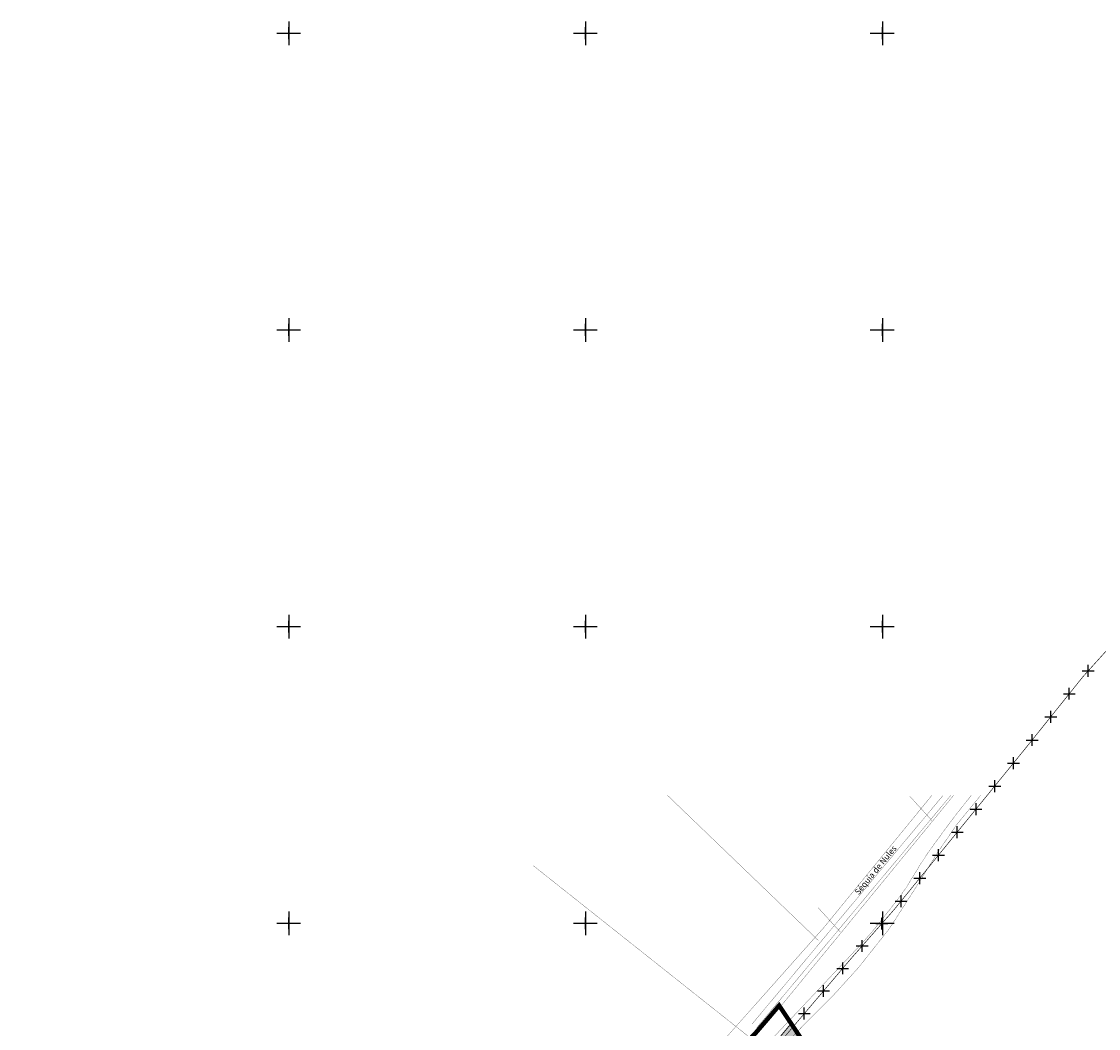
# Model space of a CAD drawing. Units: millimetres. Extents: x 592 to 1502962, y -10407 to 8833785.
# Drawn here: x 746710 to 747073, y 4418565 to 4418904 of the extents above; entities that cross this region are included whole.
import ezdxf
from ezdxf.enums import TextEntityAlignment as Align

# ---------------------------------------------------------------- set-up
doc = ezdxf.new("R2010")
doc.units = ezdxf.units.MM
doc.header["$LTSCALE"] = 3
doc.header["$PDMODE"] = 2
doc.header["$PDSIZE"] = 2
for name, pattern in [('5epol$0$RAYITAS', [0.375, 0.25, -0.125]), ('MORSE_D', [1.25, 0.5, -0.25, 0, -0.25, 0, -0.25]), ('TRAZOS', [0.75, 0.5, -0.25]), ('TRAZOS2', [0.375, 0.25, -0.125])]:
    doc.linetypes.add(name, pattern=pattern)
for name, color, linetype in [('0000 PG Cuadricula', 7, 'Continuous'), ('0000 PG Cuadricula bloques', 7, 'Continuous'), ('0000 PG Cuadricula puntos', 20, 'Continuous'), ('00011 PG Limit de classe de sol -LCS-', 7, 'TRAZOS2'), ('00013 PG A-Alineacions', 174, 'Continuous'), ('00015 PG Ombrejats zones verdes i similars', 70, 'Continuous'), ('015 Top. Tanca- Mur-Filet', 10, 'Continuous'), ('162 Top. Sequia', 140, 'MORSE_D')]:
    doc.layers.add(name, color=color, linetype=linetype)
for name, color, linetype, true_color in [('00012 PG Unitats execucio executat', 7, 'TRAZOS', 0xff7575), ('085 Top. Camins i sendes', 7, 'Continuous', 0xffab57), ('282 Top. Ratlla Terme', 7, 'TRAZOS', 0xbababa), ('z_Limite_término_2022_mejora geométrica_IGN_I', 7, 'Continuous', 0xc70000)]:
    doc.layers.add(name, color=color, linetype=linetype, true_color=true_color)
doc.styles.add('SUELO', font='arial.ttf')

# ---------------------------------------------------------------- blocks, each defined once
blk = doc.blocks.new('cuadricula')
at = {"layer": '0000 PG Cuadricula bloques'}
for points in [[(0, 3.935054558329284), (0, -4.051518770866096)], [(-4.09020454948768, 0), (3.905127420090139, 0)]]:
    blk.add_lwpolyline(points, dxfattribs=at)
blk = doc.blocks.new('CUADRICULA PUNTOS COORDENADAS 100')
at = {"layer": '0000 PG Cuadricula'}
for p in [(746800, 4418800), (746900, 4418800), (747000, 4418800), (746800, 4418700), (746900, 4418700), (747000, 4418700), (746800, 4418600), (746900, 4418600), (747000, 4418600)]:
    blk.add_point(p, dxfattribs=at)
at = {"layer": '0000 PG Cuadricula puntos', "color": 1}
for p in [(746800, 4418900), (746900, 4418900), (747000, 4418900), (746800, 4418800), (746900, 4418800), (747000, 4418800), (746800, 4418700), (746900, 4418700), (747000, 4418700), (746800, 4418600), (746800, 4418600), (746900, 4418600), (746900, 4418600), (747000, 4418600), (747000, 4418600)]:
    blk.add_point(p, dxfattribs=at)
at = {"layer": '0000 PG Cuadricula bloques', "color": 1}
for p in [(746800, 4418900), (746900, 4418900), (747000, 4418900), (746800, 4418800), (746900, 4418800), (747000, 4418800), (746800, 4418700), (746900, 4418700), (747000, 4418700), (746800, 4418600), (746900, 4418600), (747000, 4418600)]:
    blk.add_blockref('cuadricula', p, dxfattribs=at)

msp = doc.modelspace()

# ---------------------------------------------------------------- hatches: boundary and pattern name
at = {"layer": '00015 PG Ombrejats zones verdes i similars'}
h = msp.add_hatch(dxfattribs=at)
h.set_pattern_fill('AR-SAND', color=256, scale=0.05, style=0)
h.set_pattern_definition([(37.50000000000001, (-110.2769519163994, -209.0454574255273), (-0.08000156479920228, 2.447066186646712), [0, -1.9304, 0, -2.159, 0, -2.06375]), (7.499999999999999, (-110.2769519163994, -209.0454574255273), (2.247616415690013, 3.584125502841772), [0, -1.0414, 0, -1.7399, 0, -0.6667500000000001]), (327.5, (-111.8390519163804, -209.0454574255273), (3.95496185120729, 0.007185923392728455), [0, -0.635, 0, -2.286, 0, -2.9845]), (317.5, (-111.8390519163804, -209.0454574255273), (3.817782262361486, 1.114646616286081), [0, -0.3175, 0, -1.4986, 0, -1.7145])])
edge = h.paths.add_edge_path()
edge.add_line((746716.6458543548, 4418377.293848467), (746627.0682061864, 4418302.051301301))
edge.add_line((746627.0682061864, 4418302.051301301), (746627.0952649555, 4418302.010585223))
edge.add_line((746627.0952649555, 4418302.010585223), (746618.2055310092, 4418294.356708524))
edge.add_line((746618.2055310092, 4418294.356708524), (746548.1824299924, 4418236.233240543))
edge.add_line((746548.1824299924, 4418236.233240543), (746514.8359064274, 4418205.984278141))
edge.add_line((746514.8359064274, 4418205.984278141), (746491.9080583405, 4418186.91153711))
edge.add_line((746491.9080583405, 4418186.91153711), (746491.9358594816, 4418186.869703965))
edge.add_line((746491.9358594816, 4418186.869703965), (746491.9080583405, 4418186.91153711))
edge.add_line((746491.9080583405, 4418186.91153711), (746403.2709561944, 4418112.388165896))
edge.add_line((746403.2709561944, 4418112.388165896), (746363.9701493636, 4418079.176078556))
edge.add_line((746363.9701493636, 4418079.176078556), (746354.3659212491, 4418071.059795745))
edge.add_line((746354.3659212491, 4418071.059795745), (746346.1551424175, 4418064.128071449))
edge.add_line((746346.1551424175, 4418064.128071449), (746327.1572756404, 4418049.310979341))
edge.add_line((746327.1572756404, 4418049.310979341), (746322.3248156679, 4418047.623550351))
edge.add_line((746322.3248156679, 4418047.623550351), (746311.9364571479, 4418044.595938214))
edge.add_line((746311.9364571479, 4418044.595938214), (746312.0056436361, 4418044.491831397))
edge.add_line((746312.0056436361, 4418044.491831397), (746311.9364571479, 4418044.595938214))
edge.add_line((746311.9364571479, 4418044.595938214), (746251.9618501904, 4418027.116771751))
edge.add_line((746251.9618501904, 4418027.116771751), (746247.2769836888, 4418026.280450788))
edge.add_line((746247.2769836888, 4418026.280450788), (746260.8391917013, 4418005.835353555))
edge.add_line((746260.8391917013, 4418005.835353555), (746278.6423150281, 4418017.089614106))
edge.add_arc((746288.1178608857, 4418001.185305024), 18.51304990268601, 47.44553826920969, 120.78584370223561, ccw=False)
edge.add_line((746300.6380645734, 4418014.822662404), (746301.9664549126, 4418013.743820392))
edge.add_line((746301.9664549126, 4418013.743820392), (746302.9340200226, 4418013.197183596))
edge.add_line((746302.9340200226, 4418013.197183596), (746303.9825038377, 4418012.822071015))
edge.add_line((746303.9825038377, 4418012.822071015), (746305.233884425, 4418012.584184926))
edge.add_line((746305.233884425, 4418012.584184926), (746306.3944227098, 4418012.575567687))
edge.add_line((746306.3944227098, 4418012.575567687), (746307.6241463752, 4418012.782546931))
edge.add_line((746307.6241463752, 4418012.782546931), (746308.7114852066, 4418013.157686639))
edge.add_line((746308.7114852066, 4418013.157686639), (746310.5612847974, 4418014.24046207))
edge.add_line((746310.5612847974, 4418014.24046207), (746325.4970088187, 4418024.191001598))
edge.add_line((746325.4970088187, 4418024.191001598), (746377.5307010341, 4418058.771141937))
edge.add_line((746377.5307010341, 4418058.771141937), (746515.938114478, 4418150.752847971))
edge.add_line((746515.938114478, 4418150.752847971), (746497.4750034448, 4418178.534801062))
edge.add_line((746497.4750034448, 4418178.534801062), (746521.4105234408, 4418198.445783217))
edge.add_line((746521.4105234408, 4418198.445783217), (746587.2040738636, 4418255.627437749))
edge.add_line((746587.2040738636, 4418255.627437749), (746603.4293597781, 4418271.948855549))
edge.add_line((746603.4293597781, 4418271.948855549), (746633.710054372, 4418292.0571289))
edge.add_line((746633.710054372, 4418292.0571289), (746633.7101090458, 4418292.05704663))
edge.add_line((746633.7101090458, 4418292.05704663), (746730.5305281561, 4418356.401196317))
edge.add_line((746730.5305281561, 4418356.401196317), (746985.2021819841, 4418525.513417916))
edge.add_line((746985.2021819841, 4418525.513417916), (747006.983289029, 4418509.38710785))
edge.add_line((747006.983289029, 4418509.38710785), (746992.7767696108, 4418530.682732895))
edge.add_line((746992.7767696108, 4418530.682732895), (746969.1034731007, 4418566.270072084))
edge.add_line((746969.1034731007, 4418566.270072084), (746965.5954064275, 4418562.076329135))
edge.add_line((746965.5954064275, 4418562.076329135), (746961.9935998927, 4418557.995644843))
edge.add_line((746961.9935998927, 4418557.995644843), (746957.3649694816, 4418553.297863381))
edge.add_line((746957.3649694816, 4418553.297863381), (746864.4212857354, 4418478.935789535))
edge.add_line((746864.4212857354, 4418478.935789535), (746831.505523892, 4418455.036076923))
edge.add_line((746831.505523892, 4418455.036076923), (746827.2285855025, 4418453.129924974))
edge.add_line((746827.2285855025, 4418453.129924974), (746766.8136357414, 4418418.236530258))
edge.add_line((746766.8136357414, 4418418.236530258), (746764.6536780169, 4418416.952748125))
edge.add_line((746764.6536780169, 4418416.952748125), (746720.1535581705, 4418379.969732619))
edge.add_line((746720.1535581705, 4418379.969732619), (746716.6458543548, 4418377.293848467))
edge = h.paths.add_edge_path()
edge.add_arc((746287.7153584337, 4418001.483750351), 5.503576559215269, 0, 360)
edge = h.paths.add_edge_path(flags=17)
edge.add_arc((746625.2203835343, 4418213.172931885), 5.503576559215269, 0, 360)

# ---------------------------------------------------------------- linework, layer by layer
at = {"layer": '00011 PG Limit de classe de sol -LCS-', "ltscale": 5, "const_width": 1.5}
msp.add_lwpolyline([(746323.8847925485, 4418055.488411833), (746349.9728725612, 4418076.355523487), (746398.8786680838, 4418117.682567985), (746463.1156321499, 4418171.906160895), (746510.3596701783, 4418211.204698275), (746543.805927337, 4418241.535287795), (746760.7327520624, 4418422.625009159), (746824.1745972969, 4418459.309775808), (746828.1161254153, 4418461.066356268), (746860.3063792307, 4418484.438222663), (746952.8004649074, 4418558.437240071), (746957.0041557506, 4418562.703539137), (746965.192593934, 4418572.278680034), (747077.0944163367, 4418404.061089569, -0.6091905640893858)], format="xyb", dxfattribs=at)
at = {"layer": '00012 PG Unitats execucio executat', "const_width": 0.8}
msp.add_lwpolyline([(746323.5918550938, 4418055.694878597), (746349.6799351065, 4418076.561990252), (746398.5857306295, 4418117.889034747), (746462.8226946957, 4418172.112627653), (746510.0667327244, 4418211.411165035), (746543.5129898835, 4418241.741754552), (746760.43981461, 4418422.831475911), (746823.881659843, 4418459.51624257), (746827.8231879612, 4418461.272823031), (746860.0134417765, 4418484.644689428), (746952.5075274534, 4418558.643706837), (746956.7112182968, 4418562.910005901), (746964.8996564803, 4418572.485146796), (747076.8014788565, 4418404.267556475, -0.6091905640893858)], format="xyb", dxfattribs=at)
at = {"layer": '00013 PG A-Alineacions', "const_width": 0.3, "flags": 128}
msp.add_lwpolyline([(746633.8374826856, 4418291.997614043), (746730.6589884815, 4418356.339488047), (746985.3334778432, 4418525.445842993), (747007.1144844268, 4418509.319762478), (746992.9081508912, 4418530.614982752), (746969.2351657412, 4418566.20164242), (746965.7270394189, 4418562.00802315), (746962.1251741467, 4418557.927460565), (746957.4964743457, 4418553.229822615), (746864.5516178977, 4418478.870170827), (746831.635466896, 4418454.971264044), (746827.3584913703, 4418453.065188221), (746766.9429267468, 4418418.173064499), (746764.7829466037, 4418416.889328833), (746720.2822456898, 4418379.907528435), (746716.7744987188, 4418377.231734536), (746627.1956680614, 4418301.991673561)], dxfattribs=at)
at = {"layer": '015 Top. Tanca- Mur-Filet', "const_width": 0.08}
msp.add_lwpolyline([(747033.0724565444, 4418643.095763617), (747025.0056914779, 4418633.224146336), (747018.505562081, 4418623.734414398), (747012.0354221428, 4418613.294704958), (747002.295217596, 4418598.135129733), (746991.9050336977, 4418585.045510568), (746983.184894542, 4418575.425798247), (746955.8844889874, 4418548.036636302), (746986.6243151454, 4418522.447029704), (746994.1742710312, 4418516.027129034), (747032.0541177462, 4418489.867481597)], dxfattribs=at)
at = {"layer": '085 Top. Camins i sendes', "const_width": 0.07999999999999999}
msp.add_lwpolyline([(746767.2623131112, 4418415.761132768), (746770.7923481945, 4418417.721060167), (746810.102764665, 4418441.870197582), (746813.622802908, 4418444.120118416, 0.009173733681319463), (746819.9828688982, 4418447.909982075), (746942.1043754314, 4418542.376866276), (746953.3445169727, 4418551.366574775), (746954.9245373808, 4418552.676532731), (746991.6151065868, 4418591.665355825, 0.01252750235500585), (746997.075195086, 4418597.815172947), (747003.7453134031, 4418606.24492804), (747006.1653576763, 4418609.424836366), (747007.9753929244, 4418611.994763292), (747013.2755086684, 4418620.644522861), (747015.5055541268, 4418623.994428593), (747021.9156759554, 4418632.834176436), (747025.3257380408, 4418637.294048115), (747029.9288840938, 4418643.095784809)], format="xyb", dxfattribs=at)
at = {"layer": '085 Top. Camins i sendes'}
for points, const_width in [([(747023.9719761936, 4418643.095824967), (746964.504771962, 4418570.53604263), (746958.9146826381, 4418564.366227577)], 0.07999999999999999), ([(746955.1646383484, 4418561.626318491), (746882.4550208567, 4418619.35544016), (746882.4250202999, 4418619.315441319)], 0.08)]:
    msp.add_lwpolyline(points, dxfattribs=dict(at, const_width=const_width))
at = {"layer": '162 Top. Sequia', "const_width": 0.07999999999999999}
for points in [[(746978.3350876609, 4418594.285384551), (746927.5964168689, 4418643.096474042)], [(746956.0846912386, 4418566.05620694), (747020.4201573485, 4418643.09584891)], [(746956.0846912386, 4418566.05620694), (747020.4201573485, 4418643.09584891)], [(746957.6246825282, 4418564.776226728), (747023.0290395734, 4418643.095831324)], [(746957.6246825282, 4418564.776226728), (747023.0290395734, 4418643.095831324)]]:
    msp.add_lwpolyline(points, dxfattribs=at)
at = {"layer": '282 Top. Ratlla Terme', "const_width": 0.08}
msp.add_lwpolyline([(747016.6500078763, 4418643.095874321), (746979.9951381558, 4418598.265278892), (746946.174589627, 4418560.196414467), (746837.0432140735, 4418473.059257211), (746765.1224515431, 4418428.760834159, 0.04116304529388875), (746708.7517627706, 4418386.102271419), (746414.5678299365, 4418136.250603179), (746356.1070456033, 4418086.91228576), (746327.6766828881, 4418064.623065414), (746304.3364717623, 4418053.933516223), (746208.6406199054, 4418025.650696398)], format="xyb", dxfattribs=at)
at = {"layer": '282 Top. Ratlla Terme', "const_width": 0.07999999999999999}
for points in [[(747009.2191082078, 4418642.807913353), (747016.6742464921, 4418634.632778401)], [(746978.3548078623, 4418605.231256478), (746985.809946146, 4418597.056121537)]]:
    msp.add_lwpolyline(points, dxfattribs=at)
at = {"layer": 'z_Limite_término_2022_mejora geométrica_IGN_I', "linetype": '5epol$0$RAYITAS', "const_width": 0.2}
msp.add_lwpolyline([(747100.5999999996, 4418719.780000001), (747067.5700000003, 4418683.120000003), (747047.8400000008, 4418658.530000005), (747003.9800000014, 4418604.66), (746989.29, 4418587.960000003), (746964.0600000015, 4418558.230000002), (746953.0500000007, 4418547.68), (746933.5, 4418532.719999998), (746898.2700000014, 4418504.42), (746850.8499999996, 4418465.809999999), (746832.5000000009, 4418453.510000001), (746814.7000000002, 4418443.51), (746786.2500000009, 4418426.990000002), (746769.0900000008, 4418416.9), (746752.0200000014, 4418403.690000003), (746723.6699999999, 4418380.469999999), (746676.410000002, 4418339.27), (746618.3200000012, 4418289.670000002), (746555.4600000018, 4418234.84), (746506.6400000006, 4418193.640000001), (746447.96, 4418146.380000001), (746393.7199999997, 4418100.080000002), (746345.2500000019, 4418058.300000001)], dxfattribs=at)
at = {"layer": 'z_Limite_término_2022_mejora geométrica_IGN_I'}
for p in [(747069.3366013524, 4418685.080751004), (747062.9634980268, 4418677.378799622), (747056.7053362965, 4418669.579093745), (747050.4471745662, 4418661.779387869), (747044.1565646763, 4418654.005908328), (747037.8427835146, 4418646.251157046), (747031.5290023529, 4418638.496405764), (747025.2152211912, 4418630.741654483), (747018.9014400294, 4418622.986903201), (747012.5876588677, 4418615.232151919), (747006.2738777059, 4418607.477400637), (746999.7748350096, 4418599.879451645), (746993.1700765147, 4418592.370978748), (746986.6207238095, 4418584.814634123), (746980.1502715795, 4418577.19011788), (746973.6798193495, 4418569.565601637)]:
    msp.add_point(p, dxfattribs=at)

# ---------------------------------------------------------------- block references
at = {"layer": '0000 PG Cuadricula'}
msp.add_blockref('CUADRICULA PUNTOS COORDENADAS 100', (0, 0), dxfattribs=at)

# ---------------------------------------------------------------- texts
at = {"layer": '162 Top. Sequia', "style": 'SUELO'}
msp.add_text('Séquia de Nules', height=2, rotation=50.67688731294764, dxfattribs=at).set_placement((746998.4747501865, 4418617.29092707), align=Align.CENTER)

doc.saveas('drawing.dxf')
